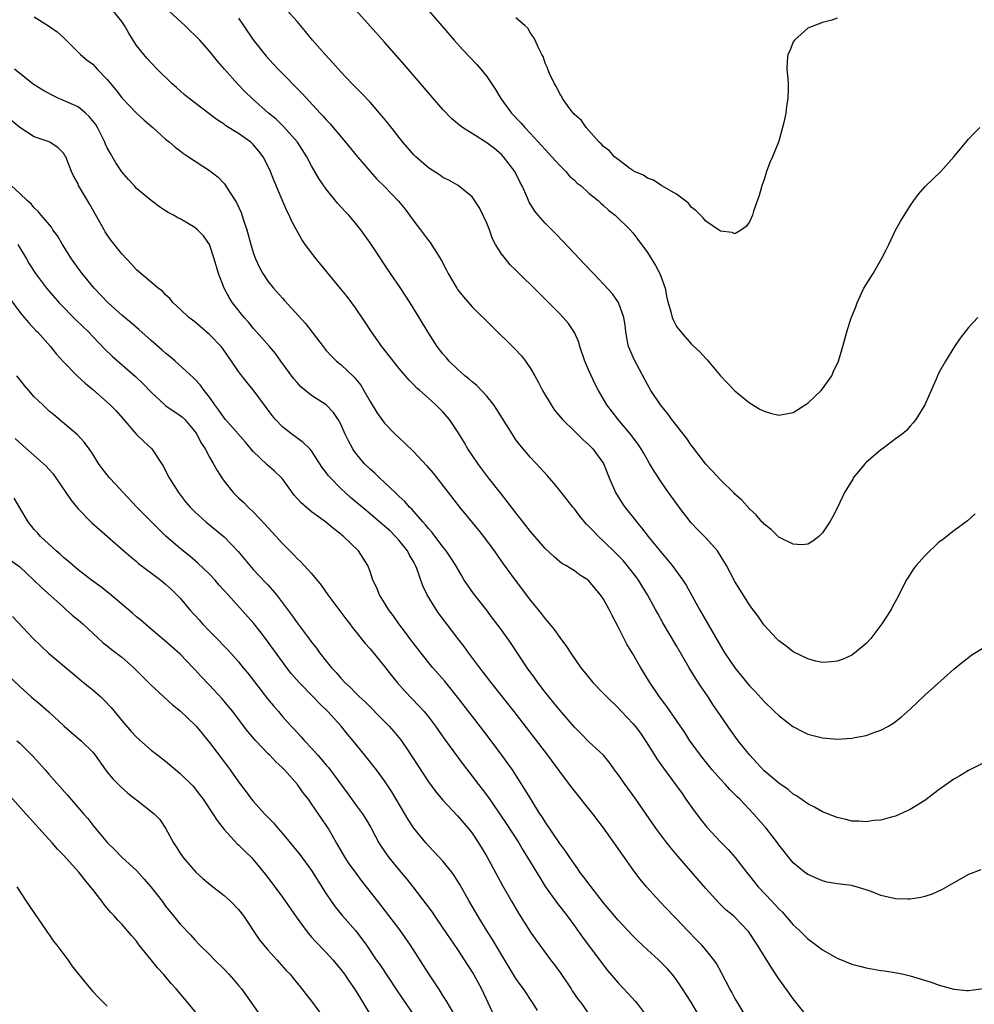
# Model space of a CAD drawing. Units: inches. Extents: x 2631000 to 2634000, y 1461000 to 1464000.
# Drawn here: x 2631657 to 2631788, y 1463019 to 1463154 of the extents above; entities that cross this region are included whole.
import ezdxf

# ---------------------------------------------------------------- set-up
doc = ezdxf.new("R2010")
doc.units = ezdxf.units.IN
doc.header["$MEASUREMENT"] = 0
doc.layers.add('LD26311461_2ft', color=166, linetype='Continuous')

msp = doc.modelspace()

# ---------------------------------------------------------------- linework, layer by layer
at = {"layer": 'LD26311461_2ft'}
for points, elevation in [([(2631659, 1463154.17), (2631660.95, 1463152.95), (2631662.14, 1463152.14), (2631663, 1463151.36), (2631665.35, 1463149), (2631666.26, 1463148.26), (2631667, 1463147.68), (2631667.34, 1463147.34), (2631667.63, 1463147), (2631669, 1463145.61), (2631670.16, 1463144.17), (2631671.04, 1463143.04), (2631673, 1463141), (2631674.04, 1463140.04), (2631675.25, 1463139), (2631677, 1463137.42), (2631677.53, 1463137), (2631678.31, 1463136.31), (2631679, 1463135.8), (2631679.45, 1463135.45), (2631680.15, 1463135), (2631683, 1463133.13), (2631684.19, 1463132.19), (2631685, 1463131.35), (2631685.16, 1463131.16), (2631685.64, 1463130.36), (2631686.72, 1463128.72), (2631687.35, 1463127.35), (2631687.67, 1463126.33), (2631688.12, 1463125), (2631688.66, 1463123), (2631689, 1463121.87), (2631689.31, 1463121), (2631689.84, 1463119.84), (2631690.3, 1463119), (2631691, 1463117.94), (2631691.78, 1463117), (2631693, 1463115.61), (2631693.3, 1463115.3), (2631696.15, 1463112.15), (2631698.56, 1463109), (2631699, 1463108.48), (2631699.7, 1463107.7), (2631700.42, 1463107), (2631701, 1463106.54), (2631702.82, 1463104.82), (2631703.72, 1463103.72), (2631704.15, 1463103), (2631705, 1463101.49), (2631705.95, 1463099.95), (2631706.62, 1463099), (2631707, 1463098.5), (2631708.46, 1463097), (2631709, 1463096.48), (2631709.78, 1463095.78), (2631711, 1463094.58), (2631712.73, 1463092.73), (2631713.64, 1463091.64), (2631715.69, 1463089), (2631717.28, 1463087), (2631719.87, 1463083.87), (2631720.55, 1463083), (2631722.01, 1463081), (2631722.41, 1463080.41), (2631723.23, 1463079.23), (2631724.89, 1463077), (2631727, 1463074.23), (2631728.44, 1463072.44), (2631729, 1463071.68), (2631729.34, 1463071.34), (2631730.24, 1463070.24), (2631731, 1463069.14), (2631731.93, 1463067.93), (2631732.51, 1463067), (2631733.89, 1463065), (2631734.4, 1463064.4), (2631735, 1463063.64), (2631735.52, 1463063), (2631737, 1463061.47), (2631737.43, 1463061), (2631739, 1463059.49), (2631739.44, 1463059), (2631741, 1463057.38), (2631741.32, 1463057), (2631742.04, 1463056.04), (2631742.75, 1463055), (2631742.84, 1463054.84), (2631744.39, 1463052.39), (2631745.23, 1463051.23), (2631746.87, 1463049), (2631747.75, 1463047.75), (2631748.29, 1463047), (2631749.4, 1463045.4), (2631750.26, 1463044.26), (2631751.14, 1463043.14), (2631753, 1463041.17), (2631754.08, 1463040.08), (2631755.01, 1463039.01), (2631756.57, 1463037), (2631757, 1463036.49), (2631758.18, 1463035), (2631760.06, 1463033), (2631761, 1463031.96), (2631761.5, 1463031.5), (2631761.95, 1463031), (2631763, 1463029.77), (2631763.84, 1463029), (2631765, 1463027.85), (2631765.51, 1463027.51), (2631767, 1463026.36), (2631769, 1463025.2), (2631771, 1463024.4), (2631772.11, 1463024.11), (2631773, 1463023.89), (2631775, 1463023.54), (2631775.48, 1463023.48), (2631777.19, 1463023.19), (2631778.11, 1463023), (2631779, 1463022.78), (2631781.9, 1463021.9), (2631783, 1463021.52), (2631785, 1463020.96), (2631786.78, 1463020.78), (2631787, 1463020.78), (2631789.04, 1463021.04)], 11374), ([(2631788.67, 1463037.33), (2631787, 1463036.66), (2631785, 1463035.55), (2631783.4, 1463034.6), (2631782.03, 1463033.97), (2631781, 1463033.65), (2631780.49, 1463033.51), (2631779, 1463033.3), (2631778.71, 1463033.29), (2631777, 1463033.33), (2631775, 1463033.79), (2631773.67, 1463034.33), (2631773, 1463034.58), (2631771.62, 1463035), (2631771.13, 1463035.13), (2631771, 1463035.16), (2631769, 1463035.38), (2631767.64, 1463035.64), (2631767, 1463035.79), (2631765, 1463036.67), (2631764.54, 1463037), (2631763, 1463038.25), (2631761, 1463040.72), (2631760.81, 1463041), (2631759.27, 1463043), (2631757.56, 1463045), (2631755.65, 1463047), (2631755.32, 1463047.32), (2631755, 1463047.65), (2631754.31, 1463048.31), (2631753.71, 1463049), (2631753, 1463049.75), (2631751.9, 1463051), (2631750.59, 1463052.59), (2631750.27, 1463053), (2631749, 1463054.77), (2631748.83, 1463055), (2631748.12, 1463056.12), (2631747, 1463057.77), (2631745.67, 1463059.67), (2631744.67, 1463061), (2631743.34, 1463063), (2631742.12, 1463065), (2631741, 1463066.91), (2631740.21, 1463068.21), (2631739, 1463070.59), (2631738.16, 1463072.16), (2631737.76, 1463073), (2631737, 1463074.4), (2631736.59, 1463075), (2631735.85, 1463075.85), (2631735, 1463076.9), (2631734.87, 1463077), (2631733.71, 1463077.71), (2631733, 1463078.26), (2631731.85, 1463079), (2631731.3, 1463079.3), (2631730.21, 1463080.21), (2631729, 1463081.32), (2631727, 1463083.67), (2631725.55, 1463085.55), (2631725, 1463086.22), (2631723.79, 1463087.79), (2631723, 1463088.76), (2631721.24, 1463091), (2631720.28, 1463092.28), (2631719.75, 1463093), (2631718.41, 1463095), (2631717.9, 1463095.9), (2631717, 1463097.36), (2631715.89, 1463099), (2631715, 1463100.04), (2631714.04, 1463101), (2631713, 1463101.92), (2631711.81, 1463103), (2631711.37, 1463103.37), (2631711, 1463103.78), (2631710.38, 1463104.38), (2631709, 1463105.99), (2631706.62, 1463109), (2631705.22, 1463111), (2631704.35, 1463112.35), (2631703, 1463114.31), (2631702.5, 1463115), (2631701.86, 1463115.86), (2631700.97, 1463116.97), (2631697.61, 1463121), (2631696.13, 1463123), (2631695.66, 1463123.66), (2631694.22, 1463126.22), (2631693.91, 1463127), (2631693.58, 1463127.58), (2631691.8, 1463131.8), (2631691.35, 1463133), (2631691, 1463133.77), (2631690.37, 1463135), (2631689.77, 1463135.77), (2631689, 1463136.7), (2631688.68, 1463137), (2631687, 1463138.18), (2631685.26, 1463139.26), (2631685, 1463139.46), (2631684.06, 1463140.06), (2631682.92, 1463140.92), (2631680.22, 1463143), (2631679.55, 1463143.55), (2631678.48, 1463144.48), (2631677.9, 1463145), (2631675.85, 1463147), (2631674.46, 1463148.46), (2631674, 1463149), (2631673, 1463150.27), (2631671.94, 1463151.94), (2631671.36, 1463153), (2631671, 1463153.53), (2631669.83, 1463155)], 11372), ([(2631789, 1463051.93), (2631787.2, 1463051), (2631787, 1463050.92), (2631785.8, 1463050.2), (2631785, 1463049.75), (2631783, 1463048.32), (2631781, 1463046.83), (2631779, 1463045.57), (2631778.62, 1463045.38), (2631777, 1463044.68), (2631776.58, 1463044.58), (2631775, 1463044.11), (2631774.05, 1463044.05), (2631773, 1463043.89), (2631771.99, 1463043.99), (2631771, 1463044), (2631770.21, 1463044.21), (2631769, 1463044.48), (2631767, 1463045.28), (2631765.92, 1463045.92), (2631765, 1463046.37), (2631763.45, 1463047.45), (2631763, 1463047.69), (2631762.31, 1463048.31), (2631761, 1463049.18), (2631759, 1463050.89), (2631757.99, 1463051.99), (2631757.02, 1463053), (2631755.46, 1463055), (2631754.42, 1463056.42), (2631753, 1463058.44), (2631751.97, 1463059.97), (2631751.32, 1463061), (2631750.38, 1463062.38), (2631749.59, 1463063.59), (2631748.72, 1463065), (2631747, 1463068), (2631745.14, 1463071.14), (2631744.42, 1463072.42), (2631744.12, 1463073), (2631743.03, 1463075), (2631741.78, 1463077), (2631741.45, 1463077.45), (2631740.25, 1463079), (2631739.67, 1463079.67), (2631738.69, 1463080.69), (2631737, 1463082.36), (2631736.29, 1463083), (2631735.65, 1463083.65), (2631735, 1463084.37), (2631734.67, 1463084.67), (2631734.38, 1463085), (2631733.76, 1463085.76), (2631733, 1463086.75), (2631732.78, 1463087), (2631732.01, 1463088.01), (2631731, 1463089.28), (2631730.22, 1463090.22), (2631729.3, 1463091.3), (2631728.36, 1463092.36), (2631727, 1463093.81), (2631725.53, 1463095.53), (2631725, 1463096.24), (2631724.69, 1463096.69), (2631722.39, 1463100.39), (2631721.97, 1463101), (2631721, 1463102.19), (2631720.27, 1463103), (2631719.65, 1463103.65), (2631719, 1463104.15), (2631718.56, 1463104.56), (2631718.01, 1463105), (2631717, 1463105.91), (2631715.86, 1463107), (2631715.47, 1463107.47), (2631715, 1463108), (2631714.22, 1463109), (2631712.93, 1463111), (2631711.74, 1463113), (2631710.5, 1463115), (2631709.11, 1463117.11), (2631707.81, 1463119), (2631705, 1463123.21), (2631703.73, 1463125), (2631703, 1463125.9), (2631702.08, 1463127), (2631701.56, 1463127.56), (2631700.61, 1463128.61), (2631699, 1463130.57), (2631698.01, 1463132.01), (2631697, 1463133.77), (2631696.36, 1463135), (2631695.07, 1463137), (2631693.15, 1463139.15), (2631692.14, 1463140.14), (2631691.1, 1463141), (2631688.84, 1463143), (2631687.91, 1463143.91), (2631686.84, 1463145), (2631685.05, 1463147), (2631684.11, 1463148.11), (2631683, 1463149.47), (2631681.66, 1463151), (2631679.64, 1463153), (2631677, 1463155.4)], 11370), ([(2631787.93, 1463086.07), (2631786.87, 1463085.13), (2631785, 1463083.77), (2631783.46, 1463082.54), (2631783, 1463082.23), (2631781, 1463080.35), (2631779.82, 1463079), (2631779.45, 1463078.55), (2631778.67, 1463077.33), (2631778.47, 1463077), (2631777.31, 1463074.69), (2631776.61, 1463073.39), (2631776.39, 1463073), (2631775.14, 1463071), (2631773.61, 1463069), (2631773, 1463068.33), (2631771.37, 1463067), (2631771, 1463066.73), (2631769.81, 1463066.19), (2631769, 1463065.88), (2631768.21, 1463065.79), (2631767, 1463065.72), (2631766.09, 1463065.91), (2631765, 1463066.21), (2631763, 1463067.16), (2631761.99, 1463067.99), (2631761, 1463068.69), (2631760.69, 1463069), (2631759, 1463070.84), (2631758.87, 1463071), (2631758.12, 1463072.12), (2631757.45, 1463073), (2631757, 1463073.64), (2631755, 1463076.82), (2631753.85, 1463079), (2631752.77, 1463080.77), (2631752.59, 1463081), (2631751, 1463082.79), (2631749.9, 1463083.9), (2631749, 1463084.87), (2631747.34, 1463087), (2631745.91, 1463089), (2631745, 1463090.33), (2631743.93, 1463091.93), (2631743.31, 1463093), (2631743, 1463093.49), (2631742.45, 1463094.45), (2631742.16, 1463095), (2631741.69, 1463095.69), (2631740.71, 1463097), (2631739.01, 1463099), (2631737.46, 1463101), (2631736.3, 1463103), (2631735.86, 1463103.86), (2631735, 1463105.74), (2631734.44, 1463107), (2631733.76, 1463109), (2631733.59, 1463109.59), (2631733, 1463110.94), (2631732.18, 1463112.18), (2631731.47, 1463113), (2631731, 1463113.5), (2631729.52, 1463115), (2631727, 1463117.5), (2631726.23, 1463118.23), (2631725, 1463119.47), (2631724.22, 1463120.22), (2631723.55, 1463121), (2631723, 1463121.71), (2631722.21, 1463123), (2631721.78, 1463123.78), (2631721.36, 1463125), (2631721, 1463125.91), (2631720.01, 1463128.01), (2631719, 1463129.5), (2631717.07, 1463131.07), (2631715.82, 1463131.82), (2631715, 1463132.16), (2631714.51, 1463132.51), (2631713, 1463133.48), (2631711.27, 1463135), (2631711, 1463135.27), (2631709.51, 1463137), (2631707.53, 1463139.53), (2631706.63, 1463140.63), (2631706.31, 1463141), (2631705, 1463142.48), (2631703.78, 1463143.78), (2631702.57, 1463145), (2631701, 1463146.65), (2631699.89, 1463147.88), (2631698.84, 1463149), (2631697.13, 1463151), (2631696.17, 1463152.17), (2631695, 1463153.53), (2631693.68, 1463155)], 11366), ([(2631788.27, 1463113), (2631787, 1463111.62), (2631785.86, 1463110.14), (2631785.07, 1463109), (2631783.85, 1463107), (2631783, 1463105.5), (2631782.75, 1463105), (2631782.55, 1463104.55), (2631781.01, 1463101), (2631779.78, 1463099), (2631779.44, 1463098.56), (2631779, 1463098.09), (2631778.49, 1463097.51), (2631777.9, 1463097), (2631777, 1463096.36), (2631775.2, 1463095), (2631775, 1463094.87), (2631773, 1463093.14), (2631772.86, 1463093), (2631771.22, 1463091), (2631771.15, 1463090.85), (2631771, 1463090.6), (2631769.99, 1463089), (2631769.04, 1463086.96), (2631768.38, 1463085.62), (2631768, 1463085), (2631767, 1463083.49), (2631766.49, 1463083), (2631765.67, 1463082.33), (2631765, 1463081.92), (2631764.16, 1463081.84), (2631763, 1463081.92), (2631761.22, 1463082.78), (2631761, 1463082.91), (2631759.96, 1463083.96), (2631759, 1463084.65), (2631758.85, 1463084.85), (2631758.69, 1463085), (2631757.93, 1463085.93), (2631757, 1463086.75), (2631755.95, 1463087.95), (2631755, 1463088.78), (2631754.9, 1463088.9), (2631753, 1463090.75), (2631751.94, 1463091.94), (2631751, 1463092.89), (2631749.23, 1463095.23), (2631749, 1463095.51), (2631748.39, 1463096.39), (2631746.36, 1463099), (2631745.8, 1463099.8), (2631744.81, 1463101), (2631743.47, 1463103), (2631743, 1463103.81), (2631741.21, 1463107.21), (2631740.59, 1463108.59), (2631740.42, 1463109), (2631740.3, 1463109.7), (2631740.03, 1463111), (2631739.94, 1463111.94), (2631739.79, 1463113), (2631739.06, 1463115.06), (2631738.21, 1463116.21), (2631737, 1463117.53), (2631735.6, 1463119), (2631734.35, 1463120.35), (2631733.72, 1463121), (2631731.43, 1463123.43), (2631730.45, 1463124.45), (2631729, 1463125.91), (2631728.04, 1463127), (2631727.57, 1463127.57), (2631726.79, 1463128.79), (2631726.51, 1463129.49), (2631725.84, 1463131), (2631725.55, 1463131.55), (2631724.85, 1463133), (2631723.31, 1463135), (2631723, 1463135.31), (2631722.08, 1463136.08), (2631721, 1463136.92), (2631719, 1463138.2), (2631717.67, 1463139), (2631717.29, 1463139.29), (2631717, 1463139.56), (2631716.2, 1463140.2), (2631715, 1463141.48), (2631713, 1463143.77), (2631709.66, 1463147.66), (2631707, 1463150.72), (2631703.07, 1463155.07)], 11364), ([(2631713.08, 1463155), (2631716.52, 1463151), (2631717.69, 1463149.69), (2631719.63, 1463147.63), (2631720.17, 1463147), (2631721, 1463145.98), (2631722.2, 1463144.2), (2631722.92, 1463143), (2631724.38, 1463141), (2631725.66, 1463139.66), (2631726.2, 1463139), (2631727, 1463138.19), (2631729, 1463135.99), (2631729.92, 1463135), (2631731, 1463133.8), (2631731.81, 1463133), (2631732.35, 1463132.35), (2631733, 1463131.79), (2631733.4, 1463131.4), (2631733.91, 1463131), (2631735, 1463130.04), (2631736.26, 1463129), (2631736.64, 1463128.64), (2631737, 1463128.35), (2631737.69, 1463127.69), (2631738.6, 1463127), (2631740.63, 1463125), (2631741, 1463124.57), (2631741.69, 1463123.69), (2631743, 1463121.9), (2631744.12, 1463120.12), (2631744.71, 1463119), (2631745.42, 1463117), (2631745.69, 1463115.69), (2631745.85, 1463115), (2631746.22, 1463113.78), (2631746.4, 1463113), (2631746.56, 1463112.56), (2631747, 1463111.77), (2631747.58, 1463111), (2631749, 1463109.39), (2631749.2, 1463109.2), (2631750.22, 1463108.22), (2631751, 1463107.35), (2631751.18, 1463107.18), (2631753, 1463105), (2631753.97, 1463103.97), (2631755, 1463102.95), (2631757, 1463101.3), (2631758.43, 1463100.43), (2631759, 1463100.13), (2631759.88, 1463099.88), (2631761, 1463099.61), (2631763, 1463099.96), (2631765, 1463101.24), (2631766.83, 1463103), (2631767, 1463103.2), (2631768.27, 1463105), (2631768.48, 1463105.51), (2631769.19, 1463107), (2631769.77, 1463109), (2631770.31, 1463111), (2631770.92, 1463112.92), (2631771, 1463113.14), (2631771.55, 1463114.45), (2631771.75, 1463115), (2631772.68, 1463117), (2631773.93, 1463119), (2631775.1, 1463121), (2631775.74, 1463122.26), (2631776.07, 1463123), (2631777, 1463124.94), (2631777.75, 1463126.25), (2631779, 1463128.28), (2631779.5, 1463129), (2631780.13, 1463129.87), (2631781.08, 1463130.92), (2631783.22, 1463133), (2631785.01, 1463135), (2631787, 1463137.43), (2631787.77, 1463138.23), (2631788.54, 1463139)], 11362), ([(2631687, 1463153.99), (2631687.65, 1463153), (2631689, 1463151.03), (2631690.78, 1463148.78), (2631691.75, 1463147.75), (2631692.41, 1463147), (2631695.69, 1463143.69), (2631698.15, 1463141), (2631698.56, 1463140.56), (2631699, 1463140.05), (2631699.52, 1463139.52), (2631699.96, 1463139), (2631701.64, 1463137), (2631703.28, 1463135), (2631705, 1463133), (2631705.95, 1463131.95), (2631707, 1463130.91), (2631708.91, 1463128.91), (2631709.81, 1463127.81), (2631710.43, 1463127), (2631711, 1463126.2), (2631711.93, 1463125), (2631713, 1463123.53), (2631713.24, 1463123.24), (2631714.79, 1463120.79), (2631715.48, 1463119.48), (2631715.72, 1463119), (2631716.89, 1463117), (2631717, 1463116.84), (2631717.81, 1463115.81), (2631719, 1463114.46), (2631721.73, 1463111.73), (2631724.77, 1463108.77), (2631725.74, 1463107.74), (2631726.31, 1463107), (2631727, 1463105.99), (2631727.56, 1463105), (2631728.09, 1463104.09), (2631728.64, 1463103), (2631729.82, 1463101), (2631730.3, 1463100.3), (2631731.38, 1463099), (2631733, 1463097.41), (2631733.44, 1463097), (2631734.21, 1463096.21), (2631735, 1463095.54), (2631735.54, 1463095), (2631737, 1463093), (2631737.77, 1463091), (2631738.65, 1463089), (2631738.77, 1463088.77), (2631739.55, 1463087.55), (2631739.93, 1463087), (2631741.29, 1463085.29), (2631741.5, 1463085), (2631742.19, 1463084.19), (2631743.12, 1463083), (2631745, 1463080.68), (2631745.78, 1463079.78), (2631746.4, 1463079), (2631747.85, 1463077), (2631748.31, 1463076.31), (2631750.13, 1463073), (2631753, 1463067.99), (2631753.62, 1463067), (2631754.97, 1463064.97), (2631757, 1463062.53), (2631757.75, 1463061.75), (2631759, 1463060.37), (2631760.44, 1463059), (2631761, 1463058.44), (2631762.94, 1463056.94), (2631764.25, 1463056.25), (2631765, 1463055.92), (2631765.7, 1463055.7), (2631767, 1463055.38), (2631769, 1463055.2), (2631771, 1463055.33), (2631771.44, 1463055.44), (2631773, 1463055.73), (2631774.18, 1463056.18), (2631775, 1463056.45), (2631776.04, 1463057), (2631776.65, 1463057.35), (2631777.79, 1463058.21), (2631779, 1463059.33), (2631781, 1463061.22), (2631785, 1463064.79), (2631786.21, 1463065.79), (2631787, 1463066.38), (2631787.34, 1463066.66), (2631789, 1463067.73)], 11368), ([(2631769, 1463154), (2631768.28, 1463153.72), (2631767, 1463153.39), (2631765, 1463152.62), (2631763.15, 1463151), (2631763, 1463150.75), (2631762.5, 1463149.5), (2631762.25, 1463149), (2631762.14, 1463148.14), (2631762.12, 1463147), (2631762.25, 1463145.75), (2631762.29, 1463145), (2631762.3, 1463144.3), (2631762.24, 1463143), (2631762.05, 1463141.95), (2631761.96, 1463141), (2631761.68, 1463139.68), (2631761.52, 1463139), (2631761, 1463137.13), (2631760.93, 1463136.93), (2631760.13, 1463135), (2631759.78, 1463134.22), (2631759.34, 1463133), (2631759, 1463131.91), (2631758.68, 1463131), (2631758.31, 1463129.69), (2631757.56, 1463127.56), (2631757.41, 1463127), (2631757, 1463126.09), (2631756.53, 1463125.47), (2631755.92, 1463125), (2631755, 1463124.44), (2631754.61, 1463124.61), (2631753, 1463124.8), (2631752.9, 1463124.9), (2631752.73, 1463125), (2631751, 1463126.16), (2631750.65, 1463126.65), (2631750.26, 1463127), (2631749.66, 1463127.66), (2631749, 1463128.09), (2631748.63, 1463128.63), (2631747, 1463129.88), (2631745, 1463131.04), (2631743.82, 1463131.82), (2631743, 1463132.07), (2631742.48, 1463132.48), (2631741.2, 1463133), (2631741.09, 1463133.09), (2631741, 1463133.12), (2631740.62, 1463133.38), (2631739, 1463134.61), (2631738.51, 1463135), (2631737.82, 1463135.82), (2631737, 1463136.4), (2631736.73, 1463136.73), (2631736.39, 1463137), (2631734.6, 1463139), (2631733.96, 1463139.96), (2631733, 1463140.78), (2631732.91, 1463140.91), (2631732.83, 1463141), (2631732.29, 1463141.71), (2631731.38, 1463143), (2631731.26, 1463143.26), (2631731, 1463143.61), (2631730.57, 1463144.57), (2631730.28, 1463145), (2631729.6, 1463146.4), (2631729.36, 1463147), (2631729.28, 1463147.28), (2631729, 1463147.85), (2631728.72, 1463148.72), (2631728.55, 1463149), (2631728.08, 1463149.92), (2631727.62, 1463151), (2631727.41, 1463151.41), (2631727, 1463151.94), (2631726.62, 1463152.62), (2631726.21, 1463153), (2631725, 1463154.06)], 11360), ([(2631765, 1463017.11), (2631763, 1463019.64), (2631762.42, 1463020.42), (2631761, 1463022.4), (2631759.96, 1463023.96), (2631758.1, 1463027), (2631756.86, 1463028.86), (2631756.74, 1463029), (2631755, 1463030.83), (2631754.8, 1463031), (2631753.8, 1463031.8), (2631752.78, 1463032.78), (2631751, 1463034.77), (2631747.17, 1463039.17), (2631746.26, 1463040.26), (2631745.67, 1463041), (2631744.18, 1463043), (2631741.4, 1463047), (2631739.94, 1463049), (2631739, 1463050.37), (2631738.51, 1463051), (2631737.9, 1463051.9), (2631737, 1463053), (2631735, 1463054.86), (2631733.94, 1463055.94), (2631733, 1463056.85), (2631731, 1463059.18), (2631730.2, 1463060.2), (2631729, 1463061.67), (2631727.98, 1463063), (2631727.58, 1463063.58), (2631726.54, 1463065), (2631724.33, 1463068.33), (2631723, 1463070.18), (2631721.8, 1463071.8), (2631720.94, 1463072.94), (2631719.17, 1463075.17), (2631718.34, 1463076.34), (2631717.92, 1463077), (2631717.57, 1463077.57), (2631716.75, 1463079), (2631716.07, 1463080.07), (2631715.44, 1463081), (2631715, 1463081.55), (2631713.51, 1463083.51), (2631713, 1463084.07), (2631712.6, 1463084.6), (2631712.22, 1463085), (2631710.72, 1463086.72), (2631710.41, 1463087), (2631709.76, 1463087.76), (2631709, 1463088.46), (2631708.74, 1463088.74), (2631708.43, 1463089), (2631707, 1463090.36), (2631706.29, 1463091), (2631705.64, 1463091.64), (2631705, 1463092.19), (2631704.19, 1463093), (2631703, 1463094.45), (2631702.77, 1463094.77), (2631702.63, 1463095), (2631702.07, 1463096.07), (2631701.61, 1463097), (2631701, 1463098.36), (2631700.64, 1463099), (2631699.99, 1463099.99), (2631699, 1463101.01), (2631697, 1463102.28), (2631695.5, 1463103.5), (2631695, 1463104.06), (2631694.57, 1463104.57), (2631692.8, 1463107), (2631692.03, 1463108.03), (2631691.21, 1463109), (2631690.19, 1463110.19), (2631689, 1463111.52), (2631688.33, 1463112.33), (2631687.75, 1463113), (2631686.18, 1463115), (2631685.72, 1463115.72), (2631685.01, 1463117), (2631684.23, 1463119), (2631683.65, 1463121), (2631683, 1463122.98), (2631682.18, 1463124.18), (2631681.37, 1463125), (2631681, 1463125.32), (2631679, 1463126.48), (2631678.65, 1463126.65), (2631678.08, 1463127), (2631677.36, 1463127.36), (2631677, 1463127.62), (2631676.14, 1463128.14), (2631675, 1463129.01), (2631673, 1463130.67), (2631672.71, 1463131), (2631671.89, 1463131.89), (2631671, 1463132.95), (2631670.19, 1463134.19), (2631669.43, 1463135.43), (2631669, 1463136.22), (2631668.75, 1463136.75), (2631668.66, 1463137), (2631667.65, 1463139), (2631667.41, 1463139.41), (2631666.54, 1463140.54), (2631666.03, 1463141), (2631665, 1463141.83), (2631663, 1463142.73), (2631662.8, 1463142.8), (2631662.36, 1463143), (2631661.43, 1463143.44), (2631660.15, 1463144.15), (2631659, 1463144.86), (2631658.81, 1463145), (2631657, 1463146.41), (2631656.3, 1463147)], 11376), ([(2631757, 1463016.41), (2631755.42, 1463019), (2631755, 1463019.71), (2631754.56, 1463020.56), (2631754.3, 1463021), (2631753.18, 1463023.18), (2631752.46, 1463024.46), (2631752.1, 1463025), (2631751, 1463026.35), (2631750.45, 1463027), (2631749.74, 1463027.74), (2631748.51, 1463029), (2631747, 1463030.6), (2631746.59, 1463031), (2631744.66, 1463033), (2631742.88, 1463035), (2631742.03, 1463036.03), (2631741.16, 1463037.16), (2631739.86, 1463039), (2631739.49, 1463039.49), (2631739, 1463040.23), (2631738.47, 1463041), (2631737, 1463043.06), (2631735.51, 1463045), (2631734.39, 1463046.39), (2631733.93, 1463047), (2631733, 1463048.13), (2631732.35, 1463049), (2631731, 1463050.77), (2631729.36, 1463053), (2631724.76, 1463059), (2631721.59, 1463063), (2631720.05, 1463065), (2631718.54, 1463067), (2631717.89, 1463067.89), (2631717.02, 1463069), (2631715.29, 1463071.29), (2631714.44, 1463072.44), (2631714.05, 1463073), (2631712.82, 1463075), (2631712.24, 1463076.24), (2631711.41, 1463078.59), (2631711.24, 1463079), (2631711, 1463079.45), (2631710.43, 1463080.43), (2631710.15, 1463081), (2631709, 1463082.44), (2631708.5, 1463083), (2631707.74, 1463083.74), (2631707, 1463084.41), (2631706.67, 1463084.67), (2631705, 1463086.1), (2631703.91, 1463087), (2631703.43, 1463087.43), (2631702.34, 1463088.34), (2631701.6, 1463089), (2631701, 1463089.57), (2631699.57, 1463091), (2631699.31, 1463091.31), (2631699, 1463091.76), (2631698.45, 1463092.45), (2631697, 1463094.7), (2631696.74, 1463095), (2631695.86, 1463095.86), (2631694.29, 1463097), (2631693, 1463098), (2631692.07, 1463099), (2631691.58, 1463099.58), (2631689, 1463103.09), (2631688.11, 1463104.11), (2631687, 1463105.6), (2631686.04, 1463107), (2631684.77, 1463108.77), (2631684.59, 1463109), (2631683, 1463110.67), (2631681.74, 1463111.74), (2631681, 1463112.39), (2631680.19, 1463113), (2631679, 1463114.13), (2631678.03, 1463115), (2631677.57, 1463115.57), (2631677, 1463116.09), (2631676.57, 1463116.57), (2631675.99, 1463117), (2631673, 1463119.52), (2631672.31, 1463120.31), (2631671, 1463121.7), (2631669.55, 1463123.55), (2631669, 1463124.33), (2631668.73, 1463124.73), (2631668.57, 1463125), (2631666.57, 1463128.57), (2631666.3, 1463129), (2631665.08, 1463131.08), (2631665, 1463131.29), (2631664.39, 1463132.39), (2631664.1, 1463133), (2631663.3, 1463135), (2631663.2, 1463135.2), (2631663, 1463135.52), (2631662.25, 1463136.25), (2631661.12, 1463137), (2631660.91, 1463137.09), (2631659, 1463137.74), (2631657, 1463139), (2631655.91, 1463139.91)], 11378), ([(2631750.28, 1463017), (2631749, 1463019.16), (2631747.82, 1463021), (2631747, 1463022.24), (2631746.41, 1463023), (2631745.75, 1463023.75), (2631745, 1463024.54), (2631744.51, 1463025), (2631743, 1463026.36), (2631741.65, 1463027.65), (2631741, 1463028.29), (2631739, 1463030.4), (2631737, 1463032.8), (2631735.28, 1463035), (2631734.31, 1463036.31), (2631733.75, 1463037), (2631733.46, 1463037.46), (2631733, 1463038.07), (2631732.37, 1463039), (2631731.84, 1463039.84), (2631731, 1463040.93), (2631729, 1463043.87), (2631728.58, 1463044.58), (2631728.28, 1463045), (2631727.07, 1463046.93), (2631726.28, 1463048.28), (2631724.51, 1463051), (2631723.08, 1463053), (2631721.59, 1463055), (2631720.47, 1463056.47), (2631716.98, 1463060.98), (2631715.19, 1463063.19), (2631713.61, 1463065), (2631712, 1463067), (2631710.47, 1463069), (2631709.85, 1463069.85), (2631708.97, 1463071), (2631708.16, 1463072.16), (2631707.54, 1463073), (2631707, 1463073.91), (2631706.29, 1463075), (2631705.93, 1463075.93), (2631705.38, 1463077), (2631705, 1463078.17), (2631704.69, 1463079), (2631703.43, 1463081), (2631701.37, 1463083), (2631701.15, 1463083.15), (2631701, 1463083.3), (2631700.02, 1463084.02), (2631698.88, 1463085), (2631697, 1463086.38), (2631695.57, 1463087.57), (2631694.63, 1463088.63), (2631693, 1463090.86), (2631692.88, 1463091), (2631691.92, 1463091.92), (2631690.84, 1463092.84), (2631689, 1463094.64), (2631687.92, 1463095.92), (2631685.2, 1463099), (2631685, 1463099.24), (2631684.27, 1463100.27), (2631683.72, 1463101), (2631683, 1463102.05), (2631682.26, 1463103), (2631681.74, 1463103.74), (2631681, 1463104.55), (2631680.77, 1463104.77), (2631678.3, 1463107), (2631677.61, 1463107.61), (2631677, 1463108.08), (2631676.52, 1463108.52), (2631675, 1463109.84), (2631673.33, 1463111.33), (2631672.26, 1463112.26), (2631671, 1463113.31), (2631669.1, 1463115), (2631667.19, 1463117), (2631665.54, 1463119), (2631665, 1463119.72), (2631664.09, 1463121), (2631662.85, 1463123), (2631662.17, 1463124.17), (2631661.56, 1463125), (2631661.34, 1463125.34), (2631659.96, 1463127), (2631659.52, 1463127.52), (2631659, 1463127.99), (2631658.55, 1463128.55), (2631658.04, 1463129), (2631657, 1463129.99), (2631655.9, 1463131)], 11380), ([(2631656.74, 1463123), (2631657, 1463122.53), (2631657.94, 1463121), (2631658.32, 1463120.32), (2631659.17, 1463119), (2631660.67, 1463117), (2631662.42, 1463115), (2631664.68, 1463112.68), (2631666.43, 1463111), (2631667, 1463110.38), (2631668.65, 1463108.65), (2631669.67, 1463107.67), (2631672.88, 1463104.88), (2631673.9, 1463103.9), (2631675, 1463102.74), (2631676.87, 1463101), (2631676.94, 1463100.94), (2631678.13, 1463100.13), (2631679, 1463099.56), (2631679.31, 1463099.31), (2631679.61, 1463099), (2631681, 1463097.37), (2631681.26, 1463097), (2631681.84, 1463095.84), (2631682.41, 1463095), (2631683, 1463093.87), (2631683.52, 1463093), (2631684.04, 1463092.04), (2631684.7, 1463091), (2631685, 1463090.58), (2631686.24, 1463089), (2631687, 1463088.26), (2631687.67, 1463087.67), (2631688.3, 1463087), (2631689, 1463086.36), (2631690.64, 1463084.64), (2631691, 1463084.22), (2631691.59, 1463083.59), (2631693, 1463082.02), (2631694.51, 1463080.51), (2631695, 1463079.96), (2631695.5, 1463079.51), (2631697, 1463077.89), (2631698.32, 1463076.32), (2631699.24, 1463075), (2631701.69, 1463071.69), (2631702.23, 1463071), (2631702.56, 1463070.56), (2631704.34, 1463068.34), (2631705, 1463067.59), (2631707, 1463065.18), (2631707.95, 1463063.95), (2631708.71, 1463063), (2631709.78, 1463061.78), (2631711.75, 1463059.75), (2631712.42, 1463059), (2631713, 1463058.28), (2631713.97, 1463057), (2631715.22, 1463055.22), (2631717.76, 1463051.76), (2631719, 1463050.16), (2631719.86, 1463049), (2631720.36, 1463048.36), (2631721.22, 1463047.22), (2631723.65, 1463043.65), (2631725.37, 1463041), (2631725.98, 1463039.98), (2631726.6, 1463039), (2631727.81, 1463037), (2631728.25, 1463036.25), (2631729.02, 1463035.02), (2631730.68, 1463032.68), (2631731.99, 1463031), (2631733, 1463029.65), (2631734.11, 1463028.11), (2631736.66, 1463024.66), (2631737.53, 1463023.53), (2631739, 1463021.84), (2631740.38, 1463020.38), (2631741.33, 1463019.33), (2631741.6, 1463019), (2631743.1, 1463017)], 11382), ([(2631655.61, 1463115.61), (2631657, 1463113.73), (2631657.63, 1463113), (2631658.25, 1463112.25), (2631659.21, 1463111.21), (2631659.42, 1463111), (2631661.2, 1463109), (2631662, 1463108), (2631663, 1463106.92), (2631664.88, 1463105), (2631665.97, 1463103.97), (2631667, 1463103.11), (2631669, 1463101.37), (2631669.4, 1463101), (2631670.2, 1463100.2), (2631671.15, 1463099.15), (2631673, 1463096.96), (2631673.99, 1463095.99), (2631675.1, 1463095), (2631676.44, 1463093), (2631676.66, 1463092.66), (2631677, 1463091.99), (2631677.46, 1463091), (2631678.74, 1463089), (2631679.74, 1463087.74), (2631680.37, 1463087), (2631681, 1463086.37), (2631682.52, 1463085), (2631685, 1463082.95), (2631686.92, 1463080.92), (2631687.84, 1463079.84), (2631688.52, 1463079), (2631689, 1463078.48), (2631690.69, 1463076.69), (2631691, 1463076.34), (2631691.65, 1463075.65), (2631692.19, 1463075), (2631694.26, 1463072.26), (2631695, 1463071.17), (2631696.8, 1463068.8), (2631697, 1463068.52), (2631697.66, 1463067.66), (2631698.14, 1463067), (2631699, 1463065.9), (2631699.74, 1463065), (2631700.36, 1463064.36), (2631701, 1463063.59), (2631701.55, 1463063), (2631702.31, 1463062.31), (2631703, 1463061.58), (2631703.58, 1463061), (2631704.32, 1463060.32), (2631707, 1463057.65), (2631707.61, 1463057), (2631708.26, 1463056.26), (2631709.17, 1463055.17), (2631710, 1463054), (2631713, 1463049.39), (2631714.02, 1463048.02), (2631715, 1463046.86), (2631717, 1463044.7), (2631718.46, 1463043), (2631719, 1463042.32), (2631719.88, 1463041), (2631721, 1463039.12), (2631723.17, 1463035.17), (2631724.4, 1463033), (2631725.36, 1463031.36), (2631726.13, 1463030.13), (2631727, 1463028.79), (2631727.73, 1463027.73), (2631728.26, 1463027), (2631729.73, 1463025), (2631730.28, 1463024.28), (2631731.13, 1463023.13), (2631732.55, 1463021), (2631732.72, 1463020.72), (2631733.54, 1463019.54), (2631733.96, 1463019), (2631735, 1463017.54)], 11384), ([(2631727.95, 1463018.05), (2631727.37, 1463019), (2631726.01, 1463021), (2631725.58, 1463021.58), (2631725, 1463022.42), (2631724.02, 1463024.02), (2631721.76, 1463027.76), (2631720.96, 1463029.04), (2631719.76, 1463031), (2631718.59, 1463033), (2631717.3, 1463035.3), (2631716.53, 1463036.53), (2631716.19, 1463037), (2631715, 1463038.5), (2631713.8, 1463039.8), (2631713, 1463040.61), (2631712.64, 1463041), (2631711, 1463043), (2631710.22, 1463044.22), (2631709.77, 1463045), (2631708, 1463048), (2631707, 1463049.5), (2631705.88, 1463051), (2631704.31, 1463053), (2631702.67, 1463055), (2631701.9, 1463055.9), (2631701.03, 1463057), (2631699.23, 1463059), (2631698.09, 1463060.09), (2631697.22, 1463061), (2631695.29, 1463063), (2631694.21, 1463064.21), (2631693.6, 1463065), (2631693, 1463065.8), (2631690.67, 1463069), (2631689.95, 1463069.95), (2631689.06, 1463071.06), (2631685.55, 1463075), (2631684.33, 1463076.33), (2631683.77, 1463077), (2631683, 1463077.81), (2631681.38, 1463079.38), (2631680.3, 1463080.3), (2631679, 1463081.34), (2631677.04, 1463083.04), (2631676.02, 1463084.02), (2631673.04, 1463087), (2631671.17, 1463089), (2631670.13, 1463090.13), (2631669.31, 1463091), (2631668.3, 1463092.3), (2631667.78, 1463093), (2631667, 1463094.26), (2631666.5, 1463095), (2631665.87, 1463095.87), (2631664.9, 1463096.9), (2631661.67, 1463099.67), (2631661, 1463100.21), (2631660.59, 1463100.59), (2631660.15, 1463101), (2631659, 1463102.13), (2631658.23, 1463103), (2631657.67, 1463103.67), (2631656.61, 1463105)], 11386), ([(2631656.4, 1463096.4), (2631657.43, 1463095.43), (2631659, 1463094.08), (2631660.2, 1463093), (2631660.61, 1463092.61), (2631661, 1463092.21), (2631661.57, 1463091.57), (2631661.97, 1463091), (2631663.34, 1463089), (2631663.99, 1463087.99), (2631665, 1463086.77), (2631666.87, 1463084.87), (2631667.92, 1463083.92), (2631671.27, 1463081), (2631672.21, 1463080.21), (2631673, 1463079.56), (2631673.3, 1463079.3), (2631676.33, 1463077), (2631677, 1463076.47), (2631677.77, 1463075.77), (2631678.54, 1463075), (2631679, 1463074.52), (2631680.27, 1463073), (2631681.58, 1463071.58), (2631682.06, 1463071), (2631683, 1463070.01), (2631684.02, 1463069), (2631685, 1463067.97), (2631685.49, 1463067.49), (2631685.94, 1463067), (2631687, 1463065.8), (2631687.63, 1463065), (2631688.25, 1463064.25), (2631691, 1463060.7), (2631691.76, 1463059.76), (2631692.44, 1463059), (2631693, 1463058.33), (2631694.19, 1463057), (2631694.6, 1463056.6), (2631695.55, 1463055.55), (2631696.01, 1463055), (2631697, 1463053.97), (2631697.84, 1463053), (2631698.4, 1463052.4), (2631699, 1463051.67), (2631699.31, 1463051.31), (2631701.88, 1463047.88), (2631703, 1463046.28), (2631703.95, 1463045), (2631704.36, 1463044.36), (2631705.09, 1463043.09), (2631706.21, 1463041), (2631706.52, 1463040.52), (2631707.33, 1463039.33), (2631707.58, 1463039), (2631709, 1463037.25), (2631710.03, 1463036.03), (2631710.86, 1463035), (2631712.66, 1463032.66), (2631713.5, 1463031.5), (2631713.82, 1463031), (2631715, 1463029.32), (2631717, 1463026.4), (2631717.92, 1463025), (2631719, 1463023.31), (2631719.19, 1463023), (2631720.26, 1463021), (2631721.13, 1463019.13), (2631722.17, 1463017)], 11388), ([(2631716.61, 1463017.39), (2631715.42, 1463019.42), (2631715, 1463020.08), (2631714.65, 1463020.65), (2631714.41, 1463021), (2631713.06, 1463023.06), (2631710.53, 1463027), (2631709.07, 1463029.07), (2631706.05, 1463033), (2631704.53, 1463035), (2631703.85, 1463035.85), (2631702.99, 1463036.99), (2631702.15, 1463038.15), (2631701.61, 1463039), (2631700.65, 1463040.65), (2631700.43, 1463041), (2631699.28, 1463043), (2631699, 1463043.45), (2631697, 1463046.37), (2631696.55, 1463047), (2631695.86, 1463047.86), (2631695.08, 1463049), (2631693.29, 1463051), (2631693, 1463051.28), (2631692.09, 1463052.09), (2631691.26, 1463053), (2631691, 1463053.25), (2631689.36, 1463055), (2631688.28, 1463056.28), (2631687, 1463057.97), (2631686.19, 1463059), (2631685.66, 1463059.66), (2631684.75, 1463060.75), (2631683, 1463062.63), (2631681.83, 1463063.83), (2631681, 1463064.76), (2631680.76, 1463065), (2631679, 1463066.88), (2631677.85, 1463067.85), (2631676.79, 1463068.8), (2631675, 1463070.3), (2631673.55, 1463071.55), (2631673, 1463071.99), (2631672.47, 1463072.47), (2631671, 1463073.69), (2631669.21, 1463075.21), (2631668.1, 1463076.1), (2631666.84, 1463077), (2631665, 1463078.43), (2631664.31, 1463079), (2631663.62, 1463079.62), (2631663, 1463080.11), (2631662.54, 1463080.54), (2631661.99, 1463081), (2631659.84, 1463083), (2631659.46, 1463083.46), (2631659, 1463083.96), (2631658.17, 1463085), (2631657, 1463086.89), (2631656.24, 1463088.24)], 11390), ([(2631655.76, 1463079.76), (2631657, 1463078.81), (2631658.96, 1463077), (2631659.98, 1463075.98), (2631663, 1463073.28), (2631663.34, 1463073), (2631664.21, 1463072.21), (2631665, 1463071.56), (2631665.65, 1463071), (2631668.43, 1463068.43), (2631669, 1463068.01), (2631669.55, 1463067.55), (2631671, 1463066.45), (2631672.64, 1463065), (2631673.81, 1463063.81), (2631674.64, 1463063), (2631675, 1463062.61), (2631677.93, 1463059.93), (2631679, 1463059.08), (2631681, 1463057.19), (2631681.17, 1463057), (2631683, 1463054.76), (2631685, 1463052.09), (2631685.84, 1463051), (2631687, 1463049.36), (2631688.02, 1463048.02), (2631688.75, 1463047), (2631689, 1463046.7), (2631690.53, 1463045), (2631691.77, 1463043.77), (2631692.39, 1463043), (2631693, 1463042.31), (2631695.4, 1463039.4), (2631697, 1463037.22), (2631699, 1463034.04), (2631699.69, 1463033), (2631700.23, 1463032.23), (2631701.22, 1463031), (2631703, 1463029), (2631703.88, 1463027.88), (2631704.52, 1463027), (2631705.86, 1463025), (2631706.33, 1463024.33), (2631708.73, 1463020.73), (2631711.26, 1463017)], 11392), ([(2631656.01, 1463072.01), (2631658.85, 1463069), (2631660.94, 1463067), (2631664.24, 1463064.24), (2631665.76, 1463063), (2631667, 1463061.96), (2631668.1, 1463061), (2631668.57, 1463060.57), (2631669.55, 1463059.55), (2631671, 1463057.78), (2631672.28, 1463056.28), (2631673, 1463055.47), (2631675, 1463053.72), (2631675.93, 1463053), (2631677, 1463052.2), (2631678.38, 1463051), (2631679, 1463050.53), (2631680.76, 1463048.76), (2631681.65, 1463047.65), (2631682.13, 1463047), (2631683.48, 1463045), (2631684.06, 1463044.06), (2631685, 1463042.83), (2631686.85, 1463040.85), (2631687, 1463040.72), (2631687.85, 1463039.85), (2631688.74, 1463039), (2631689, 1463038.72), (2631690.67, 1463036.67), (2631691.96, 1463035), (2631693, 1463033.59), (2631694.88, 1463030.88), (2631696.23, 1463029), (2631696.57, 1463028.57), (2631697, 1463028.1), (2631697.51, 1463027.51), (2631699, 1463025.97), (2631699.89, 1463025), (2631701, 1463023.66), (2631701.49, 1463023), (2631702.09, 1463022.09), (2631702.87, 1463021), (2631703.68, 1463019.68), (2631704.12, 1463019), (2631705.94, 1463015.94)], 11394), ([(2631654.66, 1463064.66), (2631657, 1463062.41), (2631658.58, 1463061), (2631659.91, 1463059.91), (2631661, 1463058.95), (2631663.08, 1463057), (2631665.41, 1463055), (2631667, 1463053.42), (2631667.33, 1463053), (2631668.75, 1463051), (2631669, 1463050.69), (2631669.77, 1463049.77), (2631670.76, 1463048.76), (2631671.83, 1463047.83), (2631672.87, 1463047), (2631673, 1463046.88), (2631675.43, 1463045), (2631676.19, 1463044.19), (2631676.98, 1463043), (2631678.07, 1463041), (2631678.46, 1463040.46), (2631679, 1463039.6), (2631679.39, 1463039), (2631681.13, 1463037), (2631682.11, 1463036.11), (2631683.21, 1463035.21), (2631685, 1463033.81), (2631685.9, 1463033), (2631687, 1463031.86), (2631687.68, 1463031), (2631689.79, 1463027.79), (2631690.43, 1463027), (2631691, 1463026.35), (2631692.25, 1463025), (2631693.53, 1463023.53), (2631694.07, 1463023), (2631694.46, 1463022.46), (2631695.67, 1463021), (2631696.24, 1463020.24), (2631697, 1463019.31), (2631699, 1463016.59)], 11396), ([(2631656.6, 1463055), (2631657, 1463054.65), (2631658.86, 1463052.86), (2631660.5, 1463051), (2631661, 1463050.41), (2631663.56, 1463047.56), (2631665.74, 1463045), (2631666.34, 1463044.34), (2631667, 1463043.44), (2631667.21, 1463043.21), (2631669.02, 1463041), (2631670.04, 1463040.04), (2631671.06, 1463039), (2631673, 1463037.22), (2631674.05, 1463036.05), (2631674.96, 1463035), (2631676.51, 1463033), (2631677, 1463032.33), (2631678.09, 1463031), (2631679, 1463029.86), (2631680.39, 1463028.39), (2631681, 1463027.7), (2631681.68, 1463027), (2631683, 1463025.7), (2631683.68, 1463025), (2631685, 1463023.72), (2631685.67, 1463023), (2631686.3, 1463022.3), (2631687, 1463021.48), (2631687.37, 1463021), (2631688.06, 1463020.06), (2631688.79, 1463019), (2631690.55, 1463016.55)], 11398), ([(2631681.77, 1463017), (2631680.15, 1463019), (2631679.61, 1463019.61), (2631678.44, 1463021), (2631677.74, 1463021.75), (2631676.71, 1463023), (2631675.87, 1463023.87), (2631675, 1463025), (2631673.38, 1463027), (2631673, 1463027.52), (2631672.3, 1463028.3), (2631671, 1463029.85), (2631670.43, 1463030.43), (2631669.93, 1463031), (2631669.48, 1463031.48), (2631669, 1463032.07), (2631668.57, 1463032.57), (2631668.27, 1463033), (2631667, 1463034.6), (2631666.72, 1463035), (2631665.92, 1463035.92), (2631665.12, 1463037), (2631663, 1463039.33), (2631662.16, 1463040.16), (2631661.44, 1463041), (2631659.64, 1463043), (2631658.38, 1463044.38), (2631657.85, 1463045), (2631653, 1463050.38)], 11400), ([(2631656.62, 1463035), (2631657.91, 1463033), (2631658.33, 1463032.33), (2631660.63, 1463029), (2631660.77, 1463028.77), (2631661, 1463028.48), (2631661.59, 1463027.59), (2631662.08, 1463027), (2631663.58, 1463025), (2631664.16, 1463024.16), (2631665.04, 1463023.04), (2631666.7, 1463021), (2631667, 1463020.66), (2631667.82, 1463019.82), (2631669, 1463018.64)], 11402)]:
    msp.add_lwpolyline(points, dxfattribs=dict(at, elevation=elevation))

doc.saveas('drawing.dxf')
